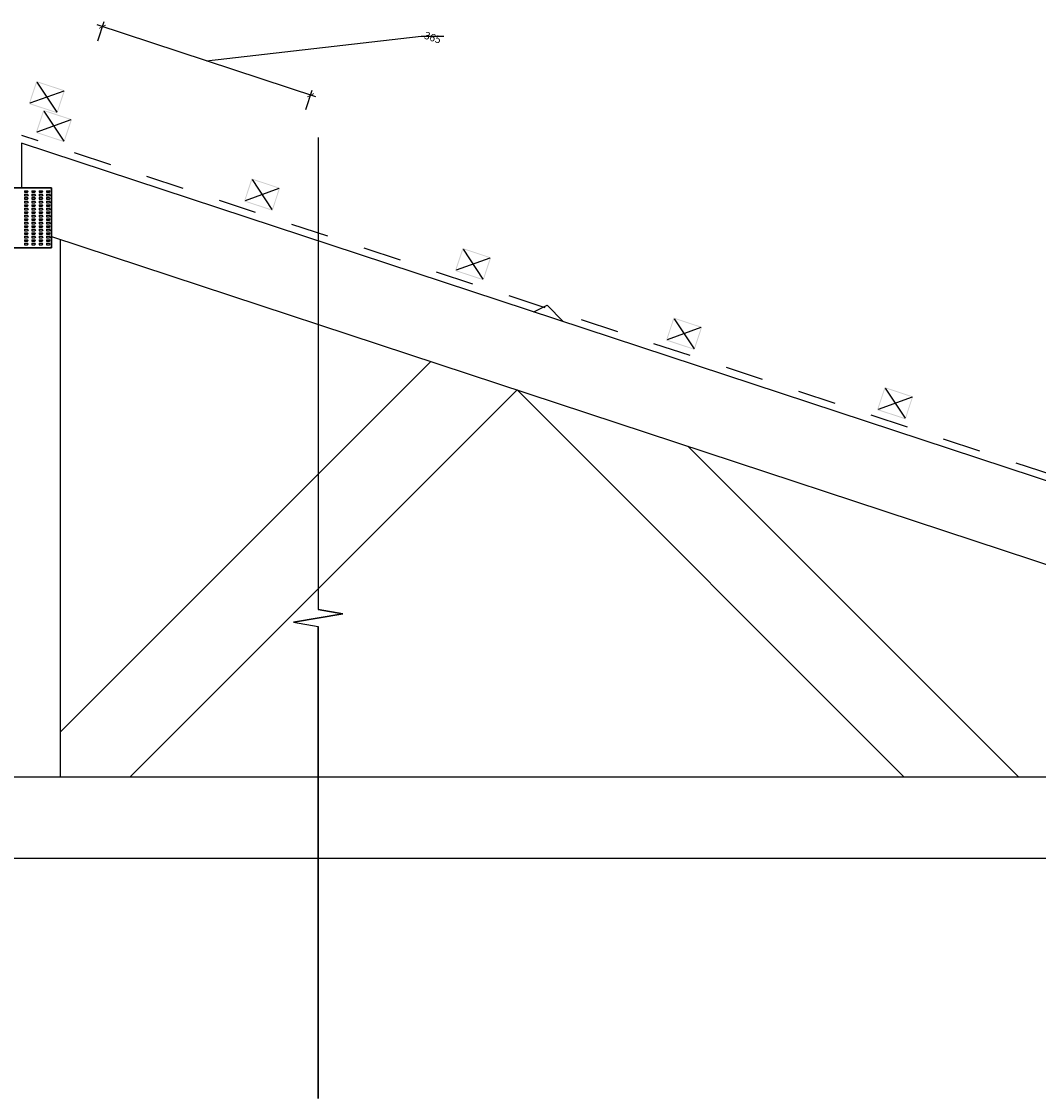
# Model space of a CAD drawing. Units: millimetres. Extents: x -3268 to 3268, y -1008 to 1005.
# Drawn here: x 4 to 1698, y -1008 to 785 of the extents above; entities that cross this region are included whole.
import ezdxf

# ---------------------------------------------------------------- set-up
doc = ezdxf.new("R2010")
doc.units = ezdxf.units.MM
doc.linetypes.add('Dash', pattern=[127, 63.5, -63.5])
doc.layers.get('Defpoints').update_dxf_attribs({"color": 211})
for name, color, linetype in [('_dim', 151, 'Continuous'), ('_hatch', 253, 'Continuous'), ('_lines', 3, 'Continuous')]:
    doc.layers.add(name, color=color, linetype=linetype)
doc.styles.add('Arial', font='arial.ttf')
doc.dimstyles.new('1 to 5', dxfattribs={"dimscale": 5, "dimtxt": 2.5, "dimasz": 1.8, "dimexe": 1.8, "dimexo": 1.8, "dimgap": 1, "dimtad": 1, "dimdec": 0, "dimzin": 0, "dimdsep": 46, "dimtxsty": 'Arial', "dimblk": 'ARCHTICK', "dimcen": 1.8, "dimdle": 1.8, "dimclrd": 256, "dimclre": 256, "dimclrt": 256, "dimaunit": 1, "dimadec": 0, "dimazin": 0, "dimtfac": 1, "dimtdec": 4, "dimtofl": 0, "dimtmove": 1, "dimatfit": 3, "dimfxl": 0, "dimtolj": 1, "dimtzin": 0, "dimarcsym": 0})

# ---------------------------------------------------------------- blocks, each defined once
blk = doc.blocks.new('_ArchTick')
at = {"color": 0, "linetype": 'ByBlock', "lineweight": -3, "const_width": 0.15}
blk.add_lwpolyline([(-0.5, -0.5), (0.5, 0.5)], dxfattribs=at)
blk = doc.blocks.new('DIMBLOCK13-gerard_classic_gr_to_206 1')
at = {"layer": '_dim', "lineweight": -2}
for p, q in [((494.2, 659.9), (130.4, 779.7)), ((131.1, 753.2), (141.8, 785.5)), ((312.3, 719.8), (669.8, 761.2)), ((669.8, 761.2), (707.5, 761.2)), ((477.8, 638.9), (488.4, 671.2))]:
    blk.add_line(p, q, dxfattribs=at)
at = {"layer": 'Defpoints', "color": 0, "lineweight": -3}
for p in [(139, 776.9), (107.7, 681.9), (454.3, 567.7)]:
    blk.add_point(p, dxfattribs=at)
at = {"layer": '_dim', "lineweight": -2, "xscale": 9, "yscale": 9, "zscale": 9}
for p, rotation in [((139, 776.9), 161.764309232429), ((485.6, 662.7), 341.764309232429)]:
    blk.add_blockref('_ArchTick', p, dxfattribs=dict(at, rotation=rotation))
at = {"layer": '_dim', "insert": (677.4, 769.2), "char_height": 12.5, "attachment_point": 1, "rotation": 341.7643, "line_spacing_factor": 0.941778, "style": 'Arial'}
blk.add_mtext('\\A1;365', dxfattribs=at)

msp = doc.modelspace()

# ---------------------------------------------------------------- hatches: boundary and pattern name
at = {"layer": '_hatch'}
h = msp.add_hatch(color=256, dxfattribs=at)
h.paths.add_polyline_path([(63.9, 632.7), (76.4, 670.7), (28.9, 686.3), (16.4, 648.3), (52.7, 636.4)], flags=0)
h.paths.add_polyline_path([(62.9, 634.6), (18.3, 649.3), (29.9, 684.4), (74.5, 669.7), (63.5, 636.4)], flags=0)
h = msp.add_hatch(color=256, dxfattribs=at)
h.paths.add_polyline_path([(75.6, 584.6), (88.1, 622.6), (40.6, 638.3), (28.1, 600.3), (64.4, 588.3)], flags=0)
h.paths.add_polyline_path([(74.7, 586.5), (30, 601.2), (41.6, 636.4), (86.2, 621.7), (75.2, 588.3)], flags=0)
h = msp.add_hatch(color=256, dxfattribs=at)
h.paths.add_polyline_path([(422.3, 470.4), (434.8, 508.4), (387.3, 524.1), (374.8, 486.1), (411.1, 474.1)], flags=0)
h.paths.add_polyline_path([(421.3, 472.3), (376.7, 487), (388.3, 522.2), (432.9, 507.5), (421.9, 474.1)], flags=0)
h = msp.add_hatch(color=256, dxfattribs=at)
h.paths.add_polyline_path([(773.7, 354.6), (786.2, 392.6), (738.7, 408.3), (726.2, 370.3), (762.5, 358.3)], flags=0)
h.paths.add_polyline_path([(772.7, 356.5), (728.1, 371.2), (739.7, 406.4), (784.3, 391.7), (773.3, 358.3)], flags=0)
h = msp.add_hatch(color=256, dxfattribs=at)
h.paths.add_polyline_path([(1125.1, 238.8), (1137.6, 276.8), (1090.1, 292.5), (1077.6, 254.5), (1113.9, 242.5)], flags=0)
h.paths.add_polyline_path([(1124.2, 240.7), (1079.5, 255.5), (1091.1, 290.6), (1135.7, 275.9), (1124.7, 242.5)], flags=0)
h = msp.add_hatch(color=256, dxfattribs=at)
h.paths.add_polyline_path([(1476.5, 123.1), (1489, 161.1), (1441.6, 176.7), (1429, 138.7), (1465.4, 126.7)], flags=0)
h.paths.add_polyline_path([(1475.6, 125), (1430.9, 139.7), (1442.5, 174.8), (1487.2, 160.1), (1476.2, 126.7)], flags=0)

# ---------------------------------------------------------------- linework, layer by layer
at = {"layer": '_lines'}
for p, q in [((29.9, 684.4), (62.9, 634.6)), ((74.5, 669.7), (18.3, 649.3)), ((41.6, 636.4), (74.7, 586.5)), ((86.2, 621.7), (30, 601.2)), ((498.2, 592.2), (498.2, -193.5)), ((498.2, 592.2), (498.2, -193.5)), ((3195.8, -468.6), (4.2, 583.2)), ((4.2, 583.2), (4.2, 508.8)), ((3195.8, -468.6), (4.2, 583.2)), ((388.3, 522.2), (421.3, 472.3)), ((54.2, 508.8), (-45.8, 508.8)), ((-45.8, 508.8), (54.2, 508.8)), ((9.2, 503.8), (9.2, 501.3)), ((9.2, 503.8), (14, 503.8)), ((15.3, 502.6), (14, 503.8)), ((15.3, 502.6), (14.1, 501.3)), ((21.4, 503.8), (21.4, 501.3)), ((21.4, 503.8), (26.2, 503.8)), ((27.4, 502.6), (26.2, 503.8)), ((27.4, 502.6), (26.3, 501.3)), ((33.6, 503.8), (33.6, 501.3)), ((33.6, 503.8), (38.4, 503.8)), ((39.6, 502.6), (38.4, 503.8)), ((39.6, 502.6), (38.5, 501.3)), ((45.7, 503.8), (45.7, 501.3)), ((45.7, 503.8), (50.5, 503.8)), ((51.8, 502.6), (50.5, 503.8)), ((51.8, 502.6), (50.7, 501.3)), ((54.2, 408.8), (54.2, 508.8)), ((54.2, 508.8), (54.2, 408.8)), ((432.9, 507.5), (376.7, 487)), ((9.2, 501.3), (14.1, 501.3)), ((9.2, 498), (9.2, 495.5)), ((9.2, 498), (14, 498)), ((9.2, 495.5), (14.1, 495.5)), ((9.2, 492.2), (9.2, 489.6)), ((9.2, 492.2), (14, 492.2)), ((9.2, 489.6), (14.1, 489.6)), ((9.2, 486.3), (9.2, 483.8)), ((9.2, 486.3), (14, 486.3)), ((15.3, 496.7), (14, 498)), ((15.3, 490.9), (14, 492.2)), ((15.3, 485), (14, 486.3)), ((15.3, 496.7), (14.1, 495.5)), ((15.3, 490.9), (14.1, 489.6)), ((15.3, 485), (14.1, 483.8)), ((21.4, 501.3), (26.3, 501.3)), ((21.4, 498), (21.4, 495.5)), ((21.4, 498), (26.2, 498)), ((21.4, 495.5), (26.3, 495.5)), ((21.4, 492.2), (21.4, 489.6)), ((21.4, 492.2), (26.2, 492.2)), ((21.4, 489.6), (26.3, 489.6)), ((21.4, 486.3), (21.4, 483.8)), ((21.4, 486.3), (26.2, 486.3)), ((27.4, 496.7), (26.2, 498)), ((27.4, 490.9), (26.2, 492.2)), ((27.4, 485), (26.2, 486.3)), ((27.4, 496.7), (26.3, 495.5)), ((27.4, 490.9), (26.3, 489.6)), ((27.4, 485), (26.3, 483.8)), ((33.6, 501.3), (38.5, 501.3)), ((33.6, 498), (33.6, 495.5)), ((33.6, 498), (38.4, 498)), ((33.6, 495.5), (38.5, 495.5)), ((33.6, 492.2), (33.6, 489.6)), ((33.6, 492.2), (38.4, 492.2)), ((33.6, 489.6), (38.5, 489.6)), ((33.6, 486.3), (33.6, 483.8)), ((33.6, 486.3), (38.4, 486.3)), ((39.6, 496.7), (38.4, 498)), ((39.6, 490.9), (38.4, 492.2)), ((39.6, 485), (38.4, 486.3)), ((39.6, 496.7), (38.5, 495.5)), ((39.6, 490.9), (38.5, 489.6)), ((39.6, 485), (38.5, 483.8)), ((45.7, 501.3), (50.7, 501.3)), ((45.7, 498), (45.7, 495.5)), ((45.7, 498), (50.5, 498)), ((45.7, 495.5), (50.7, 495.5)), ((45.7, 492.2), (45.7, 489.6)), ((45.7, 492.2), (50.5, 492.2)), ((45.7, 489.6), (50.7, 489.6)), ((45.7, 486.3), (45.7, 483.8)), ((45.7, 486.3), (50.5, 486.3)), ((51.8, 496.7), (50.5, 498)), ((51.8, 490.9), (50.5, 492.2)), ((51.8, 485), (50.5, 486.3)), ((51.8, 496.7), (50.7, 495.5)), ((51.8, 490.9), (50.7, 489.6)), ((51.8, 485), (50.7, 483.8)), ((9.2, 483.8), (14.1, 483.8)), ((9.2, 480.5), (9.2, 477.9)), ((9.2, 480.5), (14, 480.5)), ((9.2, 477.9), (14.1, 477.9)), ((9.2, 474.6), (9.2, 472.1)), ((9.2, 474.6), (14, 474.6)), ((9.2, 472.1), (14.1, 472.1)), ((9.2, 468.8), (9.2, 466.3)), ((9.2, 468.8), (14, 468.8)), ((9.2, 466.3), (14.1, 466.3)), ((15.3, 479.2), (14, 480.5)), ((15.3, 473.4), (14, 474.6)), ((15.3, 467.5), (14, 468.8)), ((15.3, 479.2), (14.1, 477.9)), ((15.3, 473.4), (14.1, 472.1)), ((15.3, 467.5), (14.1, 466.3)), ((21.4, 483.8), (26.3, 483.8)), ((21.4, 480.5), (21.4, 477.9)), ((21.4, 480.5), (26.2, 480.5)), ((21.4, 477.9), (26.3, 477.9)), ((21.4, 474.6), (21.4, 472.1)), ((21.4, 474.6), (26.2, 474.6)), ((21.4, 472.1), (26.3, 472.1)), ((21.4, 468.8), (21.4, 466.3)), ((21.4, 468.8), (26.2, 468.8)), ((21.4, 466.3), (26.3, 466.3)), ((27.4, 479.2), (26.2, 480.5)), ((27.4, 473.4), (26.2, 474.6)), ((27.4, 467.5), (26.2, 468.8)), ((27.4, 479.2), (26.3, 477.9)), ((27.4, 473.4), (26.3, 472.1)), ((27.4, 467.5), (26.3, 466.3)), ((33.6, 483.8), (38.5, 483.8)), ((33.6, 480.5), (33.6, 477.9)), ((33.6, 480.5), (38.4, 480.5)), ((33.6, 477.9), (38.5, 477.9)), ((33.6, 474.6), (33.6, 472.1)), ((33.6, 474.6), (38.4, 474.6)), ((33.6, 472.1), (38.5, 472.1)), ((33.6, 468.8), (33.6, 466.3)), ((33.6, 468.8), (38.4, 468.8)), ((33.6, 466.3), (38.5, 466.3)), ((39.6, 479.2), (38.4, 480.5)), ((39.6, 473.4), (38.4, 474.6)), ((39.6, 467.5), (38.4, 468.8)), ((39.6, 479.2), (38.5, 477.9)), ((39.6, 473.4), (38.5, 472.1)), ((39.6, 467.5), (38.5, 466.3)), ((45.7, 483.8), (50.7, 483.8)), ((45.7, 480.5), (45.7, 477.9)), ((45.7, 480.5), (50.5, 480.5)), ((45.7, 477.9), (50.7, 477.9)), ((45.7, 474.6), (45.7, 472.1)), ((45.7, 474.6), (50.5, 474.6)), ((45.7, 472.1), (50.7, 472.1)), ((45.7, 468.8), (45.7, 466.3)), ((45.7, 468.8), (50.5, 468.8)), ((45.7, 466.3), (50.7, 466.3)), ((51.8, 479.2), (50.5, 480.5)), ((51.8, 473.4), (50.5, 474.6)), ((51.8, 467.5), (50.5, 468.8)), ((51.8, 479.2), (50.7, 477.9)), ((51.8, 473.4), (50.7, 472.1)), ((51.8, 467.5), (50.7, 466.3)), ((9.2, 463), (9.2, 460.4)), ((9.2, 463), (14, 463)), ((9.2, 460.4), (14.1, 460.4)), ((9.2, 457.1), (9.2, 454.6)), ((9.2, 457.1), (14, 457.1)), ((9.2, 454.6), (14.1, 454.6)), ((9.2, 451.3), (9.2, 448.8)), ((9.2, 451.3), (14, 451.3)), ((9.2, 448.8), (14.1, 448.8)), ((15.3, 461.7), (14, 463)), ((15.3, 455.9), (14, 457.1)), ((15.3, 450), (14, 451.3)), ((15.3, 461.7), (14.1, 460.4)), ((15.3, 455.9), (14.1, 454.6)), ((15.3, 450), (14.1, 448.8)), ((21.4, 463), (21.4, 460.4)), ((21.4, 463), (26.2, 463)), ((21.4, 460.4), (26.3, 460.4)), ((21.4, 457.1), (21.4, 454.6)), ((21.4, 457.1), (26.2, 457.1)), ((21.4, 454.6), (26.3, 454.6)), ((21.4, 451.3), (21.4, 448.8)), ((21.4, 451.3), (26.2, 451.3)), ((21.4, 448.8), (26.3, 448.8)), ((27.4, 461.7), (26.2, 463)), ((27.4, 455.9), (26.2, 457.1)), ((27.4, 450), (26.2, 451.3)), ((27.4, 461.7), (26.3, 460.4)), ((27.4, 455.9), (26.3, 454.6)), ((27.4, 450), (26.3, 448.8)), ((33.6, 463), (33.6, 460.4)), ((33.6, 463), (38.4, 463)), ((33.6, 460.4), (38.5, 460.4)), ((33.6, 457.1), (33.6, 454.6)), ((33.6, 457.1), (38.4, 457.1)), ((33.6, 454.6), (38.5, 454.6)), ((33.6, 451.3), (33.6, 448.8)), ((33.6, 451.3), (38.4, 451.3)), ((33.6, 448.8), (38.5, 448.8)), ((39.6, 461.7), (38.4, 463)), ((39.6, 455.9), (38.4, 457.1)), ((39.6, 450), (38.4, 451.3)), ((39.6, 461.7), (38.5, 460.4)), ((39.6, 455.9), (38.5, 454.6)), ((39.6, 450), (38.5, 448.8)), ((45.7, 463), (45.7, 460.4)), ((45.7, 463), (50.5, 463)), ((45.7, 460.4), (50.7, 460.4)), ((45.7, 457.1), (45.7, 454.6)), ((45.7, 457.1), (50.5, 457.1)), ((45.7, 454.6), (50.7, 454.6)), ((45.7, 451.3), (45.7, 448.8)), ((45.7, 451.3), (50.5, 451.3)), ((45.7, 448.8), (50.7, 448.8)), ((51.8, 461.7), (50.5, 463)), ((51.8, 455.9), (50.5, 457.1)), ((51.8, 450), (50.5, 451.3)), ((51.8, 461.7), (50.7, 460.4)), ((51.8, 455.9), (50.7, 454.6)), ((51.8, 450), (50.7, 448.8)), ((9.2, 445.5), (9.2, 442.9)), ((9.2, 445.5), (14, 445.5)), ((9.2, 442.9), (14.1, 442.9)), ((9.2, 439.6), (9.2, 437.1)), ((9.2, 439.6), (14, 439.6)), ((9.2, 437.1), (14.1, 437.1)), ((9.2, 433.8), (9.2, 431.2)), ((9.2, 433.8), (14, 433.8)), ((9.2, 431.2), (14.1, 431.2)), ((15.3, 444.2), (14, 445.5)), ((15.3, 438.4), (14, 439.6)), ((15.3, 432.5), (14, 433.8)), ((15.3, 444.2), (14.1, 442.9)), ((15.3, 438.4), (14.1, 437.1)), ((15.3, 432.5), (14.1, 431.2)), ((21.4, 445.5), (21.4, 442.9)), ((21.4, 445.5), (26.2, 445.5)), ((21.4, 442.9), (26.3, 442.9)), ((21.4, 439.6), (21.4, 437.1)), ((21.4, 439.6), (26.2, 439.6)), ((21.4, 437.1), (26.3, 437.1)), ((21.4, 433.8), (21.4, 431.2)), ((21.4, 433.8), (26.2, 433.8)), ((21.4, 431.2), (26.3, 431.2)), ((27.4, 444.2), (26.2, 445.5)), ((27.4, 438.4), (26.2, 439.6)), ((27.4, 432.5), (26.2, 433.8)), ((27.4, 444.2), (26.3, 442.9)), ((27.4, 438.4), (26.3, 437.1)), ((27.4, 432.5), (26.3, 431.2)), ((33.6, 445.5), (33.6, 442.9)), ((33.6, 445.5), (38.4, 445.5)), ((33.6, 442.9), (38.5, 442.9)), ((33.6, 439.6), (33.6, 437.1)), ((33.6, 439.6), (38.4, 439.6)), ((33.6, 437.1), (38.5, 437.1)), ((33.6, 433.8), (33.6, 431.2)), ((33.6, 433.8), (38.4, 433.8)), ((33.6, 431.2), (38.5, 431.2)), ((39.6, 444.2), (38.4, 445.5)), ((39.6, 438.4), (38.4, 439.6)), ((39.6, 432.5), (38.4, 433.8)), ((39.6, 444.2), (38.5, 442.9)), ((39.6, 438.4), (38.5, 437.1)), ((39.6, 432.5), (38.5, 431.2)), ((45.7, 445.5), (45.7, 442.9)), ((45.7, 445.5), (50.5, 445.5)), ((45.7, 442.9), (50.7, 442.9)), ((45.7, 439.6), (45.7, 437.1)), ((45.7, 439.6), (50.5, 439.6)), ((45.7, 437.1), (50.7, 437.1)), ((45.7, 433.8), (45.7, 431.2)), ((45.7, 433.8), (50.5, 433.8)), ((45.7, 431.2), (50.7, 431.2)), ((51.8, 444.2), (50.5, 445.5)), ((51.8, 438.4), (50.5, 439.6)), ((51.8, 432.5), (50.5, 433.8)), ((51.8, 444.2), (50.7, 442.9)), ((51.8, 438.4), (50.7, 437.1)), ((51.8, 432.5), (50.7, 431.2)), ((9.2, 427.9), (9.2, 425.4)), ((9.2, 427.9), (14, 427.9)), ((9.2, 425.4), (14.1, 425.4)), ((9.2, 422.1), (9.2, 419.6)), ((9.2, 422.1), (14, 422.1)), ((9.2, 419.6), (14.1, 419.6)), ((9.2, 416.3), (9.2, 413.7)), ((9.2, 416.3), (14, 416.3)), ((9.2, 413.7), (14.1, 413.7)), ((15.3, 426.7), (14, 427.9)), ((15.3, 420.8), (14, 422.1)), ((15.3, 415), (14, 416.3)), ((15.3, 426.7), (14.1, 425.4)), ((15.3, 420.8), (14.1, 419.6)), ((15.3, 415), (14.1, 413.7)), ((21.4, 427.9), (21.4, 425.4)), ((21.4, 427.9), (26.2, 427.9)), ((21.4, 425.4), (26.3, 425.4)), ((21.4, 422.1), (21.4, 419.6)), ((21.4, 422.1), (26.2, 422.1)), ((21.4, 419.6), (26.3, 419.6)), ((21.4, 416.3), (21.4, 413.7)), ((21.4, 416.3), (26.2, 416.3)), ((21.4, 413.7), (26.3, 413.7)), ((27.4, 426.7), (26.2, 427.9)), ((27.4, 420.8), (26.2, 422.1)), ((27.4, 415), (26.2, 416.3)), ((27.4, 426.7), (26.3, 425.4)), ((27.4, 420.8), (26.3, 419.6)), ((27.4, 415), (26.3, 413.7)), ((33.6, 427.9), (33.6, 425.4)), ((33.6, 427.9), (38.4, 427.9)), ((33.6, 425.4), (38.5, 425.4)), ((33.6, 422.1), (33.6, 419.6)), ((33.6, 422.1), (38.4, 422.1)), ((33.6, 419.6), (38.5, 419.6)), ((33.6, 416.3), (33.6, 413.7)), ((33.6, 416.3), (38.4, 416.3)), ((33.6, 413.7), (38.5, 413.7)), ((39.6, 426.7), (38.4, 427.9)), ((39.6, 420.8), (38.4, 422.1)), ((39.6, 415), (38.4, 416.3)), ((39.6, 426.7), (38.5, 425.4)), ((39.6, 420.8), (38.5, 419.6)), ((39.6, 415), (38.5, 413.7)), ((45.7, 427.9), (45.7, 425.4)), ((45.7, 427.9), (50.5, 427.9)), ((45.7, 425.4), (50.7, 425.4)), ((45.7, 422.1), (45.7, 419.6)), ((45.7, 422.1), (50.5, 422.1)), ((45.7, 419.6), (50.7, 419.6)), ((45.7, 416.3), (45.7, 413.7)), ((45.7, 416.3), (50.5, 416.3)), ((45.7, 413.7), (50.7, 413.7)), ((51.8, 426.7), (50.5, 427.9)), ((51.8, 420.8), (50.5, 422.1)), ((51.8, 415), (50.5, 416.3)), ((51.8, 426.7), (50.7, 425.4)), ((51.8, 420.8), (50.7, 419.6)), ((51.8, 415), (50.7, 413.7)), ((54.2, 427.6), (2786.2, -472.8)), ((54.2, 427.6), (2786.2, -472.8)), ((69.2, -472.8), (69.2, 422.6)), ((69.2, -472.8), (69.2, 422.6)), ((-45.8, 408.8), (54.2, 408.8)), ((54.2, 408.8), (-45.8, 408.8)), ((739.7, 406.4), (772.7, 356.5)), ((784.3, 391.7), (728.1, 371.2)), ((857.6, 302), (879.4, 313)), ((906.5, 285.9), (879.4, 313)), ((879.4, 313), (906.5, 285.9)), ((1091.1, 290.6), (1124.2, 240.7)), ((1135.7, 275.9), (1079.5, 255.5)), ((685.8, 219.4), (69.2, -397.1)), ((685.8, 219.4), (69.2, -397.1)), ((184.5, -472.8), (829.4, 172.1)), ((184.5, -472.8), (829.4, 172.1)), ((829.4, 172.1), (1474.2, -472.8)), ((1474.2, -472.8), (829.4, 172.1)), ((1442.5, 174.8), (1475.6, 125)), ((1442.5, 174.8), (1475.6, 125)), ((1487.2, 160.1), (1430.9, 139.7)), ((1487.2, 160.1), (1430.9, 139.7)), ((1665.2, -472.8), (1114.1, 78.3)), ((1114.1, 78.3), (1665.2, -472.8)), ((539.4, -200.8), (498.2, -193.5)), ((498.2, -193.5), (539.4, -200.8)), ((456.9, -214.7), (539.4, -200.8)), ((539.4, -200.8), (456.9, -214.7)), ((456.9, -214.7), (498.2, -222)), ((456.9, -214.7), (498.2, -222)), ((498.2, -1007.8), (498.2, -222)), ((498.2, -222), (498.2, -1007.8)), ((3195.6, -472.8), (-3161.6, -472.8)), ((3195.6, -472.8), (-3161.6, -472.8)), ((-3161.6, -607.8), (3195.6, -607.8)), ((-3161.6, -607.8), (3195.6, -607.8))]:
    msp.add_line(p, q, dxfattribs=at)
at = {"layer": '_lines', "linetype": 'Dash'}
msp.add_line((3168.3, -446.4), (4.8, 595.8), dxfattribs=at)

# ---------------------------------------------------------------- dimensions: what is measured, and where the dimension line sits
at = {"layer": '_dim'}
dim = msp.add_linear_dim(base=(139, 776.9), p1=(454.3, 567.7), p2=(107.7, 681.9), angle=341.7643, dimstyle='1 to 5', dxfattribs=at)
dim.commit()
dim.dimension.update_dxf_attribs({"geometry": 'DIMBLOCK13-gerard_classic_gr_to_206 1', "text_midpoint": (674.8, 761.2), "dimtype": 160, "text_rotation": 341.7643})

doc.saveas('drawing.dxf')
